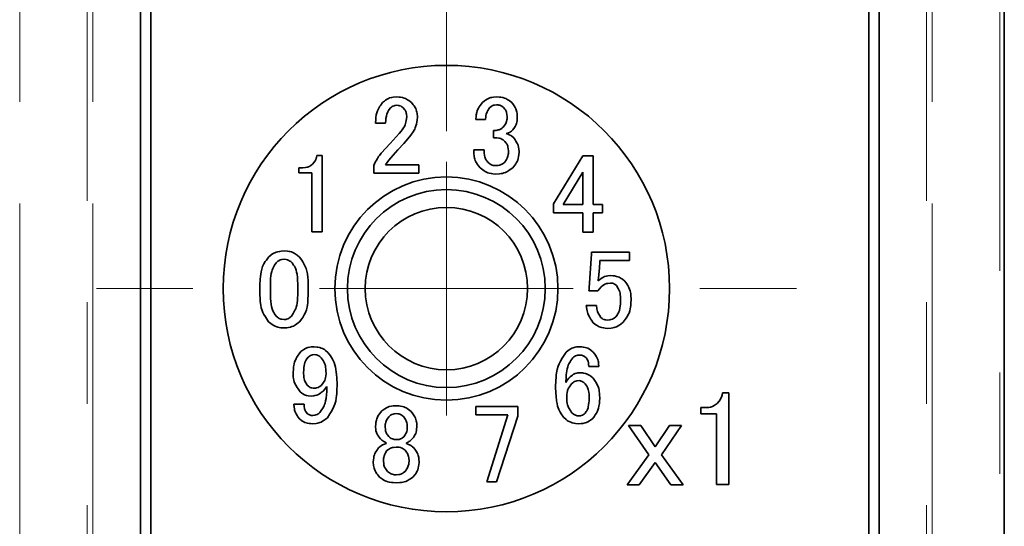
# Model space of a CAD drawing. Extents: x 4 to 350, y 43 to 217.
# Drawn here: x 135 to 155, y 131 to 141 of the extents above; entities that cross this region are included whole.
import ezdxf

# ---------------------------------------------------------------- set-up
doc = ezdxf.new("R2010")
doc.units = 0
doc.linetypes.add('PHANTOM', pattern=[20, 10, -2, 2, -2, 2, -2])

msp = doc.modelspace()

# ---------------------------------------------------------------- linework, layer by layer
at = {"color": 8, "linetype": 'PHANTOM', "lineweight": 13}
for p, q in [((135.245132, 157.314178), (135.245132, 115.982506)), ((136.576706, 117.366661), (136.576706, 157.314178)), ((136.689194, 157.314178), (136.689194, 117.366661)), ((153.126053, 117.366661), (153.126053, 157.314178)), ((153.238541, 157.314178), (153.238541, 117.366661)), ((154.570114, 115.982506), (154.570114, 157.314178))]:
    msp.add_line(p, q, dxfattribs=at)
at = {"color": 7, "lineweight": 35}
for p, q in [((137.627609, 157.314178), (137.627609, 118.253761)), ((137.827621, 157.332214), (137.827621, 118.450127)), ((151.987625, 118.450127), (151.987625, 157.333191)), ((152.187607, 118.253761), (152.187607, 157.314178)), ((154.657608, 157.314178), (154.657608, 115.982506))]:
    msp.add_line(p, q, dxfattribs=at)
at = {"color": 7, "lineweight": 13, "ltscale": 0.0475}
for p, q in [((143.657608, 140.635071), (143.657608, 142.535065)), ((143.657608, 140.635071), (143.657608, 138.735077)), ((138.657608, 135.635071), (136.757614, 135.635071)), ((148.657608, 135.635071), (150.557602, 135.635071))]:
    msp.add_line(p, q, dxfattribs=at)
at = {"color": 7, "lineweight": 35, "ltscale": 0.004996}
msp.add_line((142.460281, 138.892456), (142.260452, 138.892456), dxfattribs=at)
at = {"color": 7, "lineweight": 35, "ltscale": 0.004778}
for p, q in [((144.429306, 138.970642), (144.238174, 138.970642)), ((145.063461, 133.30954), (145.063461, 133.118439)), ((144.646469, 131.824036), (144.455368, 131.824036))]:
    msp.add_line(p, q, dxfattribs=at)
at = {"color": 7, "lineweight": 35, "ltscale": 0.001303}
msp.add_line((144.585648, 138.753448), (144.637772, 138.753448), dxfattribs=at)
at = {"color": 7, "lineweight": 35, "ltscale": 0.003692}
msp.add_line((144.585648, 138.605774), (144.585648, 138.753448), dxfattribs=at)
at = {"color": 7, "lineweight": 35, "ltscale": 0.001738}
for p, q in [((144.655167, 138.605774), (144.585648, 138.605774)), ((144.197617, 138.301697), (144.197617, 138.371216))]:
    msp.add_line(p, q, dxfattribs=at)
at = {"color": 7, "lineweight": 35, "ltscale": 0.002606}
msp.add_line((141.1035, 138.259888), (141.207748, 138.259888), dxfattribs=at)
at = {"color": 7, "lineweight": 35, "ltscale": 0.037572}
msp.add_line((141.207748, 138.259888), (141.207748, 136.756989), dxfattribs=at)
at = {"color": 7, "lineweight": 35, "ltscale": 0.00523}
msp.add_line((142.703506, 138.371216), (142.564529, 138.214844), dxfattribs=at)
at = {"color": 7, "lineweight": 35, "ltscale": 0.005141}
msp.add_line((144.197617, 138.371216), (144.403244, 138.371216), dxfattribs=at)
at = {"color": 7, "lineweight": 35, "ltscale": 0.001521}
msp.add_line((144.403244, 138.371216), (144.403244, 138.310394), dxfattribs=at)
at = {"color": 7, "lineweight": 35, "ltscale": 0.027788}
msp.add_line((145.768661, 137.304291), (146.350723, 138.251221), dxfattribs=at)
at = {"color": 7, "lineweight": 35, "ltscale": 0.004995}
for p, q in [((146.350723, 138.251221), (146.550522, 138.251221)), ((140.188309, 135.518951), (140.188309, 135.71875)), ((140.726913, 135.71875), (140.726913, 135.518951)), ((146.414566, 135.301758), (146.614365, 135.301758)), ((146.663467, 134.09845), (146.463669, 134.09845)), ((140.651779, 133.360046), (140.851578, 133.360046))]:
    msp.add_line(p, q, dxfattribs=at)
at = {"color": 7, "lineweight": 35, "ltscale": 0.02389}
msp.add_line((146.550522, 138.251221), (146.550522, 137.295624), dxfattribs=at)
at = {"color": 7, "lineweight": 35, "ltscale": 0.003676}
msp.add_line((142.225723, 137.911438), (142.225723, 138.058472), dxfattribs=at)
at = {"color": 7, "lineweight": 35, "ltscale": 0.016288}
msp.add_line((142.460281, 138.075836), (143.111801, 138.075836), dxfattribs=at)
at = {"color": 7, "lineweight": 35, "ltscale": 0.00411}
for p, q in [((143.111801, 138.075836), (143.111801, 137.911438)), ((144.238174, 133.145142), (144.238174, 133.30954))]:
    msp.add_line(p, q, dxfattribs=at)
at = {"color": 7, "lineweight": 13, "ltscale": 0.0625}
for q in [(143.657608, 138.135071), (141.157608, 135.635071), (143.657608, 133.135071), (146.157608, 135.635071)]:
    msp.add_line((143.657608, 135.635071), q, dxfattribs=at)
at = {"color": 7, "lineweight": 35, "ltscale": 0.002566}
msp.add_line((140.74733, 137.914032), (140.74733, 138.016663), dxfattribs=at)
at = {"color": 7, "lineweight": 35, "ltscale": 0.001955}
msp.add_line((140.74733, 138.016663), (140.825516, 138.016663), dxfattribs=at)
at = {"color": 7, "lineweight": 35, "ltscale": 0.006371}
msp.add_line((141.002151, 137.914032), (140.74733, 137.914032), dxfattribs=at)
at = {"color": 7, "lineweight": 35, "ltscale": 0.028926}
msp.add_line((141.002151, 136.756989), (141.002151, 137.914032), dxfattribs=at)
at = {"color": 7, "lineweight": 35, "ltscale": 0.022152}
msp.add_line((143.111801, 137.911438), (142.225723, 137.911438), dxfattribs=at)
at = {"color": 7, "lineweight": 35, "ltscale": 0.018549}
msp.add_line((146.344925, 137.929779), (145.959793, 137.295624), dxfattribs=at)
at = {"color": 7, "lineweight": 35, "ltscale": 0.015854}
for p, q in [((146.344925, 137.295624), (146.344925, 137.929779)), ((144.87233, 133.145142), (144.238174, 133.145142))]:
    msp.add_line(p, q, dxfattribs=at)
at = {"color": 7, "lineweight": 35, "ltscale": 0.004327}
msp.add_line((145.768661, 137.131195), (145.768661, 137.304291), dxfattribs=at)
at = {"color": 7, "lineweight": 35, "ltscale": 0.009628}
msp.add_line((145.959793, 137.295624), (146.344925, 137.295624), dxfattribs=at)
at = {"color": 7, "lineweight": 35, "ltscale": 0.004561}
for p, q in [((146.550522, 137.295624), (146.732956, 137.295624)), ((146.732956, 137.131195), (146.550522, 137.131195))]:
    msp.add_line(p, q, dxfattribs=at)
at = {"color": 7, "lineweight": 35, "ltscale": 0.004111}
for p, q in [((146.732956, 137.295624), (146.732956, 137.131195)), ((147.265915, 136.352936), (147.265915, 136.188507))]:
    msp.add_line(p, q, dxfattribs=at)
at = {"color": 7, "lineweight": 35, "ltscale": 0.014407}
msp.add_line((146.344925, 137.131195), (145.768661, 137.131195), dxfattribs=at)
at = {"color": 7, "lineweight": 35, "ltscale": 0.009572}
for p, q in [((146.344925, 136.748322), (146.344925, 137.131195)), ((146.550522, 137.131195), (146.550522, 136.748322))]:
    msp.add_line(p, q, dxfattribs=at)
at = {"color": 7, "lineweight": 35, "ltscale": 0.00514}
for p, q in [((141.207748, 136.756989), (141.002151, 136.756989)), ((146.550522, 136.748322), (146.344925, 136.748322))]:
    msp.add_line(p, q, dxfattribs=at)
at = {"color": 7, "lineweight": 35, "ltscale": 0.016758}
msp.add_line((146.475388, 135.649261), (146.518814, 136.318176), dxfattribs=at)
at = {"color": 7, "lineweight": 35, "ltscale": 0.018678}
msp.add_line((146.518814, 136.352936), (147.265915, 136.352936), dxfattribs=at)
at = {"color": 7, "lineweight": 35, "ltscale": 0.000869}
msp.add_line((146.518814, 136.318176), (146.518814, 136.352936), dxfattribs=at)
at = {"color": 7, "lineweight": 35, "ltscale": 0.000668}
msp.add_line((146.683884, 136.188507), (146.683884, 136.161804), dxfattribs=at)
at = {"color": 7, "lineweight": 35, "ltscale": 0.014551}
msp.add_line((147.265915, 136.188507), (146.683884, 136.188507), dxfattribs=at)
at = {"color": 7, "lineweight": 35, "ltscale": 0.004343}
for p, q in [((139.979813, 135.701385), (139.979813, 135.527649)), ((140.93541, 135.527649), (140.93541, 135.701385)), ((146.640427, 135.58844), (146.46669, 135.58844))]:
    msp.add_line(p, q, dxfattribs=at)
at = {"color": 7, "lineweight": 35, "ltscale": 0.003127}
msp.add_line((149.102036, 133.580231), (149.227127, 133.580231), dxfattribs=at)
at = {"color": 7, "lineweight": 35, "ltscale": 0.045087}
msp.add_line((149.227127, 133.580231), (149.227127, 131.776764), dxfattribs=at)
at = {"color": 7, "lineweight": 35, "ltscale": 0.020632}
msp.add_line((144.238174, 133.30954), (145.063461, 133.30954), dxfattribs=at)
at = {"color": 7, "lineweight": 35, "ltscale": 0.003079}
msp.add_line((148.674606, 133.165192), (148.674606, 133.288361), dxfattribs=at)
at = {"color": 7, "lineweight": 35, "ltscale": 0.002345}
msp.add_line((148.674606, 133.288361), (148.768417, 133.288361), dxfattribs=at)
at = {"color": 7, "lineweight": 35, "ltscale": 0.034634}
msp.add_line((144.455368, 131.824036), (144.87233, 133.145142), dxfattribs=at)
at = {"color": 7, "lineweight": 35, "ltscale": 0.033998}
msp.add_line((145.063461, 133.118439), (144.646469, 131.824036), dxfattribs=at)
at = {"color": 7, "lineweight": 35, "ltscale": 0.007645}
msp.add_line((148.980392, 133.165192), (148.674606, 133.165192), dxfattribs=at)
at = {"color": 7, "lineweight": 35, "ltscale": 0.034711}
msp.add_line((148.980392, 131.776764), (148.980392, 133.165192), dxfattribs=at)
at = {"color": 7, "lineweight": 35, "ltscale": 0.005994}
for p, q in [((147.25145, 132.933899), (147.491196, 132.933899)), ((148.054153, 132.933899), (148.2939, 132.933899)), ((147.459946, 131.766327), (147.220169, 131.766327)), ((148.32518, 131.766327), (148.085403, 131.766327))]:
    msp.add_line(p, q, dxfattribs=at)
at = {"color": 7, "lineweight": 35, "ltscale": 0.017422}
for p, q in [((147.647568, 132.360535), (147.25145, 132.933899)), ((148.2939, 132.933899), (147.897781, 132.360535))]:
    msp.add_line(p, q, dxfattribs=at)
at = {"color": 7, "lineweight": 35, "ltscale": 0.012578}
msp.add_line((147.491196, 132.933899), (147.77269, 132.516907), dxfattribs=at)
at = {"color": 7, "lineweight": 35, "ltscale": 0.012577}
msp.add_line((147.77269, 132.516907), (148.054153, 132.933899), dxfattribs=at)
at = {"color": 7, "lineweight": 35, "ltscale": 0.000435}
for p, q in [((142.468948, 132.579803), (142.468948, 132.597198)), ((142.868576, 132.597198), (142.868576, 132.579803))]:
    msp.add_line(p, q, dxfattribs=at)
at = {"color": 7, "lineweight": 35, "ltscale": 0.018299}
for p, q in [((147.220169, 131.766327), (147.647568, 132.360535)), ((147.897781, 132.360535), (148.32518, 131.766327))]:
    msp.add_line(p, q, dxfattribs=at)
at = {"color": 7, "lineweight": 35, "ltscale": 0.013452}
for p, q in [((147.77269, 132.204193), (147.459946, 131.766327)), ((148.085403, 131.766327), (147.77269, 132.204193))]:
    msp.add_line(p, q, dxfattribs=at)
at = {"color": 7, "lineweight": 35, "ltscale": 0.006168}
msp.add_line((149.227127, 131.776764), (148.980392, 131.776764), dxfattribs=at)
at = {"color": 7, "lineweight": 35}
for points in [[(142.39946, 139.300751), (142.439011, 139.332458), (142.459122, 139.347473), (142.490097, 139.36792), (142.514175, 139.381042), (142.53923, 139.391724), (142.580826, 139.403107), (142.609665, 139.407837), (142.668777, 139.413666)], [(142.668777, 139.413666), (142.72496, 139.409302), (142.752701, 139.406158), (142.793381, 139.3992), (142.822891, 139.39151), (142.851334, 139.381104), (142.872818, 139.370758), (142.8936, 139.358765), (142.920547, 139.340759), (142.972824, 139.300751)], [(144.368484, 139.300751), (144.40947, 139.332794), (144.430313, 139.347961), (144.462357, 139.368591), (144.487259, 139.381775), (144.513107, 139.392426), (144.534225, 139.398834), (144.555984, 139.403687), (144.585678, 139.408264), (144.646469, 139.413666)], [(144.646469, 139.413666), (144.702682, 139.409302), (144.730392, 139.406158), (144.771072, 139.3992), (144.800583, 139.39151), (144.829025, 139.381104), (144.85051, 139.370758), (144.871323, 139.358765), (144.898239, 139.340759), (144.950516, 139.300751)], [(142.260452, 138.892456), (142.264481, 138.967316), (142.267746, 139.004272), (142.275681, 139.058624), (142.284897, 139.098175), (142.297714, 139.136414), (142.310623, 139.165283), (142.325729, 139.193359), (142.348557, 139.229797), (142.365005, 139.253632), (142.39946, 139.300751)], [(142.555832, 139.196503), (142.530777, 139.164368), (142.519058, 139.147797), (142.503494, 139.121887), (142.49382, 139.101257), (142.485886, 139.079803), (142.474289, 139.035339), (142.466904, 138.987976), (142.463882, 138.956207), (142.460281, 138.892456)], [(142.677444, 139.248627), (142.643509, 139.243774), (142.627121, 139.240082), (142.603928, 139.231537), (142.587082, 139.221619), (142.576431, 139.213776), (142.555832, 139.196503)], [(142.807755, 139.196503), (142.778702, 139.218353), (142.763626, 139.227875), (142.739853, 139.238892), (142.719772, 139.24408), (142.705887, 139.246155), (142.677444, 139.248627)], [(142.877274, 139.022766), (142.871811, 139.071045), (142.867233, 139.094391), (142.862411, 139.111298), (142.856003, 139.127533), (142.842514, 139.151611), (142.83168, 139.166901), (142.807755, 139.196503)], [(142.972824, 139.300751), (143.004868, 139.259735), (143.020035, 139.238922), (143.040665, 139.206879), (143.053848, 139.181976), (143.064499, 139.156128), (143.070908, 139.134979), (143.07576, 139.113251), (143.080338, 139.083557), (143.085739, 139.022766)], [(144.238174, 138.970642), (144.244095, 139.032013), (144.248062, 139.062256), (144.256546, 139.106598), (144.265549, 139.138702), (144.277542, 139.169556), (144.289352, 139.192841), (144.302963, 139.215363), (144.323349, 139.244446), (144.368484, 139.300751)], [(144.507492, 139.196503), (144.475235, 139.144684), (144.461105, 139.118164), (144.452042, 139.097748), (144.444656, 139.076813), (144.436722, 139.042328), (144.433395, 139.018707), (144.429306, 138.970642)], [(144.646469, 139.257324), (144.60759, 139.251556), (144.588821, 139.247192), (144.562271, 139.237244), (144.543076, 139.225708), (144.53093, 139.216583), (144.507492, 139.196503)], [(144.785477, 139.2052), (144.754196, 139.227448), (144.738052, 139.237122), (144.712662, 139.248199), (144.691299, 139.253265), (144.676559, 139.255219), (144.646469, 139.257324)], [(144.854965, 139.022766), (144.850082, 139.073242), (144.845688, 139.097687), (144.840927, 139.115417), (144.834518, 139.132477), (144.820847, 139.157806), (144.80986, 139.17392), (144.785477, 139.2052)], [(144.950516, 139.300751), (144.98082, 139.259308), (144.995102, 139.238281), (145.014481, 139.206024), (145.026779, 139.181091), (145.036667, 139.155273), (145.046799, 139.112518), (145.050674, 139.083008), (145.054764, 139.022766)], [(142.729568, 138.692627), (142.769333, 138.741028), (142.788193, 138.765656), (142.814102, 138.803619), (142.830917, 138.83316), (142.844833, 138.863922), (142.8535, 138.889038), (142.860367, 138.914886), (142.867416, 138.950256), (142.877274, 139.022766)], [(143.085739, 139.022766), (143.07933, 138.956482), (143.075119, 138.923706), (143.066422, 138.875488), (143.057297, 138.840332), (143.045303, 138.806244), (143.033585, 138.780273), (143.020096, 138.754974), (142.999954, 138.722076), (142.955429, 138.657898)], [(144.785477, 138.822937), (144.815842, 138.868256), (144.828995, 138.891541), (144.837296, 138.909515), (144.843887, 138.92807), (144.850479, 138.95871), (144.852829, 138.979767), (144.854965, 139.022766)], [(145.054764, 139.022766), (145.052536, 138.975037), (145.050613, 138.951447), (145.045792, 138.916809), (145.040085, 138.891571), (145.032089, 138.867157), (145.01445, 138.83078), (145.000046, 138.807495), (144.967911, 138.762146)], [(144.637772, 138.753448), (144.679245, 138.761078), (144.699234, 138.766357), (144.727432, 138.777863), (144.747818, 138.790802), (144.760696, 138.800873), (144.785477, 138.822937)], [(142.373398, 138.301697), (142.552444, 138.496307), (142.729568, 138.692627)], [(142.955429, 138.657898), (142.863358, 138.549133), (142.816544, 138.495453), (142.703506, 138.371216)], [(144.811539, 138.536255), (144.777145, 138.564453), (144.759262, 138.576843), (144.730728, 138.5914), (144.706528, 138.598541), (144.689682, 138.601654), (144.655167, 138.605774)], [(144.967911, 138.762146), (144.939285, 138.737305), (144.924393, 138.726074), (144.90062, 138.712006), (144.880417, 138.703918), (144.866409, 138.699677), (144.837601, 138.692627)], [(144.837601, 138.692627), (144.878067, 138.677155), (144.89772, 138.668457), (144.925827, 138.653137), (144.946457, 138.638702), (144.985275, 138.605774)], [(144.985275, 138.605774), (145.015579, 138.564331), (145.029861, 138.543304), (145.04924, 138.511047), (145.061539, 138.486084), (145.071396, 138.460297), (145.081528, 138.417542), (145.085403, 138.388031), (145.089523, 138.327759)], [(144.881027, 138.345154), (144.876633, 138.397797), (144.872421, 138.42334), (144.867722, 138.441895), (144.861313, 138.459778), (144.847519, 138.486359), (144.836349, 138.503326), (144.811539, 138.536255)], [(141.016647, 138.086151), (141.048843, 138.12439), (141.063309, 138.144287), (141.08107, 138.175964), (141.090836, 138.20285), (141.095749, 138.221558), (141.1035, 138.259888)], [(142.225723, 138.058472), (142.254623, 138.123688), (142.270279, 138.155548), (142.296646, 138.201569), (142.320541, 138.235992), (142.337662, 138.258209), (142.373398, 138.301697)], [(144.325058, 138.015045), (144.289597, 138.05661), (144.272842, 138.07782), (144.249924, 138.110535), (144.235214, 138.136078), (144.22316, 138.16275), (144.215836, 138.184631), (144.21019, 138.207214), (144.204697, 138.238159), (144.197617, 138.301697)], [(144.403244, 138.310394), (144.409714, 138.257202), (144.414993, 138.231506), (144.420456, 138.212921), (144.427658, 138.195038), (144.442764, 138.168549), (144.454819, 138.151764), (144.48143, 138.119293)], [(144.811539, 138.12796), (144.842484, 138.177673), (144.85585, 138.203186), (144.864212, 138.222778), (144.870804, 138.24292), (144.877243, 138.276093), (144.87941, 138.298859), (144.881027, 138.345154)], [(145.089523, 138.327759), (145.084213, 138.269714), (145.080582, 138.241089), (145.072769, 138.199127), (145.064377, 138.168701), (145.053207, 138.139465), (145.04216, 138.117401), (145.029373, 138.096069), (145.010269, 138.068481), (144.967911, 138.015045)], [(140.825516, 138.016663), (140.878189, 138.020996), (140.903732, 138.025177), (140.922287, 138.029877), (140.94017, 138.036285), (140.966751, 138.050079), (140.983719, 138.061279), (141.016647, 138.086151)], [(142.564529, 138.214844), (142.523209, 138.164734), (142.503494, 138.138977), (142.460281, 138.075836)], [(144.48143, 138.119293), (144.514175, 138.093903), (144.531174, 138.082825), (144.558121, 138.069977), (144.580948, 138.063904), (144.596725, 138.061432), (144.629105, 138.058472)], [(144.629105, 138.058472), (144.679581, 138.063354), (144.704025, 138.067749), (144.721756, 138.07251), (144.738815, 138.078918), (144.764145, 138.09259), (144.780289, 138.103577), (144.811539, 138.12796)], [(144.629105, 137.893402), (144.572495, 137.899139), (144.544601, 137.902954), (144.503769, 137.910919), (144.474167, 137.919403), (144.445755, 137.930573), (144.424301, 137.941559), (144.40358, 137.954224), (144.376846, 137.973175), (144.325058, 138.015045)], [(144.967911, 138.015045), (144.91713, 137.979187), (144.891403, 137.962311), (144.851974, 137.939453), (144.821518, 137.924988), (144.790085, 137.913483), (144.764389, 137.906738), (144.738052, 137.901855), (144.702225, 137.897583), (144.629105, 137.893402)], [(140.457626, 136.378998), (140.401047, 136.373169), (140.373184, 136.369324), (140.332352, 136.361298), (140.30275, 136.352814), (140.274338, 136.341614), (140.252884, 136.330658), (140.232162, 136.317993), (140.205399, 136.299133), (140.15358, 136.257355)], [(140.761673, 136.257355), (140.716751, 136.292053), (140.693924, 136.308441), (140.658829, 136.33075), (140.631607, 136.345001), (140.603348, 136.356476), (140.580215, 136.363373), (140.556473, 136.36853), (140.524002, 136.373383), (140.457626, 136.378998)], [(140.15358, 136.257355), (140.107956, 136.198486), (140.086655, 136.168182), (140.058304, 136.120728), (140.035538, 136.070068), (140.018082, 136.016998), (140.005081, 135.962524), (139.997452, 135.919342), (139.991684, 135.875977), (139.986252, 135.817902), (139.979813, 135.701385)], [(140.188309, 135.71875), (140.189102, 135.794922), (140.190689, 135.832642), (140.195938, 135.888397), (140.202957, 135.929321), (140.213425, 135.969269), (140.224258, 135.999573), (140.237167, 136.029266), (140.256882, 136.068115), (140.271194, 136.093689), (140.301254, 136.14444)], [(140.301254, 136.14444), (140.335617, 136.172607), (140.353531, 136.184998), (140.382034, 136.199554), (140.406265, 136.206726), (140.42308, 136.209808), (140.457626, 136.213928)], [(140.457626, 136.213928), (140.501389, 136.207062), (140.522507, 136.202026), (140.552353, 136.190613), (140.573959, 136.17749), (140.587631, 136.167145), (140.613998, 136.14444)], [(140.613998, 136.14444), (140.646255, 136.09848), (140.661118, 136.07489), (140.680344, 136.038055), (140.694931, 135.998871), (140.705368, 135.958008), (140.712692, 135.916321), (140.7202, 135.850494), (140.723251, 135.80658), (140.726913, 135.71875)], [(140.93541, 135.701385), (140.93187, 135.80246), (140.928391, 135.852448), (140.919174, 135.926025), (140.907944, 135.979767), (140.891861, 136.03183), (140.875534, 136.071259), (140.856277, 136.10968), (140.827072, 136.159698), (140.805954, 136.192474), (140.761673, 136.257355)], [(146.683884, 136.161804), (146.676132, 136.041656), (146.657822, 135.840363)], [(146.649124, 135.788239), (146.685043, 135.816589), (146.703323, 135.830048), (146.7314, 135.84848), (146.75322, 135.860382), (146.775864, 135.870239), (146.813339, 135.881104), (146.839279, 135.885925), (146.89238, 135.892487)], [(146.89238, 135.892487), (146.945633, 135.887329), (146.971878, 135.88385), (147.010361, 135.876526), (147.038254, 135.868683), (147.065048, 135.858276), (147.085281, 135.848083), (147.104843, 135.836273), (147.130112, 135.818634), (147.179062, 135.779572)], [(146.657822, 135.840363), (146.651443, 135.814636), (146.649124, 135.788239)], [(146.89238, 135.744812), (146.841476, 135.73764), (146.816879, 135.732147), (146.799118, 135.726563), (146.782059, 135.719391), (146.756821, 135.704468), (146.740829, 135.692657), (146.709946, 135.666626)], [(147.013992, 135.692688), (146.987106, 135.71405), (146.973129, 135.723419), (146.950943, 135.734375), (146.932144, 135.739685), (146.919113, 135.741943), (146.89238, 135.744812)], [(147.179062, 135.779572), (147.215317, 135.72583), (147.232407, 135.698639), (147.255478, 135.657013), (147.270035, 135.624939), (147.28154, 135.591919), (147.288223, 135.564941), (147.293015, 135.537354), (147.297073, 135.499847), (147.300674, 135.423401)], [(139.979813, 135.527649), (139.983627, 135.427979), (139.987198, 135.378723), (139.996506, 135.306183), (140.007828, 135.253296), (140.02388, 135.202026), (140.040176, 135.163239), (140.059372, 135.125458), (140.088486, 135.076294), (140.109482, 135.044067), (140.15358, 134.980347)], [(140.301254, 135.093262), (140.268997, 135.139221), (140.254135, 135.162811), (140.234879, 135.199646), (140.220322, 135.238831), (140.209885, 135.279694), (140.20253, 135.321381), (140.195053, 135.387207), (140.191971, 135.431122), (140.188309, 135.518951)], [(140.726913, 135.518951), (140.725327, 135.442261), (140.723282, 135.404297), (140.717239, 135.348297), (140.709518, 135.307281), (140.698257, 135.267365), (140.686722, 135.237122), (140.673019, 135.20755), (140.652145, 135.168915), (140.637039, 135.143555), (140.605301, 135.093262)], [(140.761673, 134.980347), (140.806931, 135.038177), (140.828079, 135.067963), (140.856308, 135.114624), (140.879074, 135.164429), (140.896622, 135.216644), (140.909775, 135.270264), (140.917496, 135.312775), (140.923325, 135.35553), (140.928848, 135.41272), (140.93541, 135.527649)], [(146.46669, 135.58844), (146.472794, 135.618622), (146.475388, 135.649261)], [(146.709946, 135.666626), (146.67363, 135.628906), (146.640427, 135.58844)], [(147.092178, 135.397339), (147.091629, 135.450134), (147.0905, 135.476318), (147.086868, 135.514984), (147.081985, 135.543365), (147.074753, 135.571075), (147.058334, 135.612732), (147.044693, 135.639709), (147.013992, 135.692688)], [(146.996628, 135.075897), (147.022385, 135.110107), (147.034378, 135.127716), (147.050186, 135.155273), (147.05983, 135.177155), (147.067642, 135.199921), (147.078812, 135.246918), (147.085861, 135.296875), (147.08873, 135.330292), (147.092178, 135.397339)], [(147.300674, 135.423401), (147.295914, 135.340393), (147.29213, 135.299438), (147.283127, 135.239227), (147.27272, 135.195435), (147.258286, 135.153168), (147.24382, 135.121216), (147.226883, 135.09021), (147.201279, 135.049957), (147.182877, 135.023651), (147.144302, 134.971649)], [(146.553574, 134.962952), (146.517807, 135.014038), (146.500778, 135.039917), (146.477249, 135.079498), (146.461746, 135.110016), (146.448654, 135.141479), (146.433304, 135.193359), (146.425858, 135.229034), (146.414566, 135.301758)], [(146.614365, 135.301758), (146.623276, 135.238251), (146.629715, 135.207275), (146.636093, 135.184631), (146.64415, 135.162659), (146.660416, 135.129761), (146.673233, 135.108582), (146.701248, 135.0672)], [(140.15358, 134.980347), (140.198471, 134.945557), (140.221268, 134.929138), (140.256332, 134.90683), (140.283585, 134.892578), (140.311844, 134.881073), (140.334976, 134.874207), (140.358719, 134.869049), (140.39119, 134.864258), (140.457626, 134.858704)], [(140.457626, 135.023773), (140.413803, 135.030548), (140.392685, 135.035553), (140.362808, 135.046967), (140.341202, 135.06012), (140.32756, 135.070496), (140.301254, 135.093262)], [(140.605301, 135.093262), (140.573013, 135.065765), (140.556168, 135.053589), (140.529221, 135.039154), (140.506332, 135.03183), (140.490372, 135.028473), (140.457626, 135.023773)], [(140.457626, 134.858704), (140.514206, 134.864441), (140.542099, 134.868256), (140.582962, 134.876251), (140.612534, 134.884705), (140.640976, 134.895874), (140.662399, 134.90686), (140.683121, 134.919525), (140.709885, 134.938477), (140.761673, 134.980347)], [(146.840256, 134.850037), (146.786972, 134.855194), (146.760727, 134.858673), (146.722244, 134.866028), (146.694351, 134.87384), (146.667557, 134.884247), (146.647354, 134.89444), (146.627792, 134.90625), (146.602524, 134.92392), (146.553574, 134.962952)], [(146.701248, 135.0672), (146.73024, 135.045197), (146.745285, 135.035614), (146.769058, 135.024567), (146.789169, 135.01944), (146.803085, 135.017395), (146.831558, 135.015076)], [(146.831558, 135.015076), (146.877121, 135.018982), (146.899185, 135.022675), (146.930679, 135.03241), (146.953629, 135.044464), (146.968246, 135.05423), (146.996628, 135.075897)], [(147.144302, 134.971649), (147.099411, 134.93689), (147.076584, 134.920471), (147.041519, 134.898132), (147.014297, 134.883881), (146.986038, 134.872375), (146.962906, 134.865509), (146.939133, 134.860352), (146.906662, 134.85556), (146.840256, 134.850037)], [(140.634415, 133.976837), (140.640671, 134.053986), (140.645096, 134.09201), (140.654831, 134.147827), (140.665543, 134.188324), (140.679916, 134.227325), (140.694199, 134.256775), (140.71077, 134.285309), (140.735611, 134.322205), (140.753464, 134.346283), (140.790787, 134.393829)], [(140.790787, 134.393829), (140.829727, 134.421783), (140.849472, 134.434937), (140.879776, 134.45282), (140.903183, 134.464142), (140.927353, 134.473175), (140.967392, 134.482391), (140.99501, 134.48584), (141.051376, 134.48938)], [(141.051376, 134.48938), (141.101669, 134.483337), (141.12645, 134.479492), (141.162704, 134.47171), (141.188919, 134.463715), (141.214096, 134.453339), (141.251389, 134.431671), (141.275009, 134.414429), (141.320694, 134.376465)], [(141.320694, 134.376465), (141.370865, 134.308746), (141.394089, 134.273926), (141.41011, 134.24707), (141.424545, 134.219452), (141.442642, 134.17688), (141.457199, 134.132721), (141.46907, 134.085846), (141.478348, 134.0383), (141.485733, 133.989136), (141.491348, 133.93988), (141.496689, 133.874084), (141.503128, 133.742279)], [(145.812119, 133.698853), (145.815842, 133.823303), (145.819748, 133.884827), (145.824295, 133.930481), (145.830551, 133.975525), (145.843948, 134.041779), (145.863235, 134.10611), (145.882919, 134.154785), (145.906174, 134.202271), (145.941483, 134.26416), (145.967026, 134.304749), (146.020615, 134.385132)], [(146.020615, 134.385132), (146.059128, 134.414825), (146.07869, 134.428864), (146.10878, 134.447968), (146.132126, 134.460144), (146.156357, 134.470001), (146.196518, 134.480347), (146.224319, 134.484528), (146.281235, 134.48938)], [(146.281235, 134.48938), (146.331192, 134.484863), (146.35582, 134.48175), (146.391922, 134.475067), (146.418106, 134.467896), (146.443283, 134.458282), (146.480698, 134.437866), (146.50444, 134.421478), (146.550522, 134.385132)], [(146.550522, 134.385132), (146.582932, 134.342682), (146.598221, 134.321136), (146.619003, 134.288025), (146.632248, 134.262329), (146.642929, 134.235687), (146.649307, 134.213898), (146.654068, 134.191528), (146.658463, 134.16095), (146.663467, 134.09845)], [(140.929764, 134.280884), (140.905716, 134.248413), (140.894577, 134.23172), (140.88002, 134.205566), (140.86879, 134.177673), (140.86055, 134.148529), (140.85463, 134.118683), (140.848495, 134.071503), (140.845963, 134.039978), (140.842911, 133.976837)], [(141.051376, 134.333008), (141.017471, 134.328156), (141.001083, 134.324463), (140.977859, 134.315948), (140.961014, 134.30603), (140.950363, 134.298157), (140.929764, 134.280884)], [(141.190384, 134.272217), (141.159775, 134.297058), (141.143875, 134.307953), (141.118515, 134.32074), (141.097, 134.326935), (141.082047, 134.32959), (141.051376, 134.333008)], [(141.285934, 133.959473), (141.284195, 134.016205), (141.282394, 134.044281), (141.27742, 134.085602), (141.271255, 134.115814), (141.262436, 134.145111), (141.253403, 134.167297), (141.242783, 134.188934), (141.226608, 134.217133), (141.190384, 134.272217)], [(146.150925, 134.272217), (146.112625, 134.220154), (146.094894, 134.19339), (146.071671, 134.15155), (146.059769, 134.123871), (146.04985, 134.095276), (146.038925, 134.054321), (146.030716, 134.012634), (146.020828, 133.937195), (146.016769, 133.886749), (146.011917, 133.785706)], [(146.281235, 134.324341), (146.245041, 134.32016), (146.227524, 134.316711), (146.202682, 134.308289), (146.184586, 134.298157), (146.173141, 134.29007), (146.150925, 134.272217)], [(146.411545, 134.272217), (146.382462, 134.294037), (146.367416, 134.303589), (146.343613, 134.314606), (146.323532, 134.319794), (146.309647, 134.321869), (146.281235, 134.324341)], [(146.463669, 134.09845), (146.461929, 134.145508), (146.459274, 134.168457), (146.451126, 134.201508), (146.440353, 134.225861), (146.431473, 134.241547), (146.411545, 134.272217)], [(140.773392, 133.603271), (140.732895, 133.659027), (140.713791, 133.687286), (140.687881, 133.730652), (140.671463, 133.764191), (140.65831, 133.798889), (140.650558, 133.82724), (140.644852, 133.856293), (140.639725, 133.895905), (140.637466, 133.922729), (140.634415, 133.976837)], [(140.842911, 133.976837), (140.844925, 133.911316), (140.848343, 133.879303), (140.852737, 133.855865), (140.859177, 133.833038), (140.873642, 133.798889), (140.885574, 133.776825), (140.912399, 133.733582)], [(141.190384, 133.724915), (141.217484, 133.759491), (141.23027, 133.777039), (141.247726, 133.804077), (141.258865, 133.825073), (141.267899, 133.846863), (141.27742, 133.883057), (141.281326, 133.908142), (141.285934, 133.959473)], [(146.098801, 133.898651), (146.141251, 133.931244), (146.163284, 133.945496), (146.180405, 133.95459), (146.198166, 133.961975), (146.227646, 133.969788), (146.248093, 133.972992), (146.289902, 133.976837)], [(146.289902, 133.976837), (146.338394, 133.971893), (146.362289, 133.968597), (146.397293, 133.961731), (146.422653, 133.954468), (146.447006, 133.944885), (146.48317, 133.924622), (146.506119, 133.908417), (146.550522, 133.872589)], [(146.011917, 133.785706), (146.041122, 133.830383), (146.070419, 133.867767), (146.098801, 133.898651)], [(146.124863, 133.759644), (146.096909, 133.720703), (146.083725, 133.700958), (146.065872, 133.670654), (146.05455, 133.647247), (146.045517, 133.623077), (146.036301, 133.583008), (146.032822, 133.55542), (146.029282, 133.499023)], [(146.272537, 133.820465), (146.231369, 133.81543), (146.211502, 133.81134), (146.183304, 133.801483), (146.162857, 133.789734), (146.149887, 133.780365), (146.124863, 133.759644)], [(146.39415, 133.759644), (146.367752, 133.783112), (146.353928, 133.793549), (146.331772, 133.806122), (146.312881, 133.812683), (146.299667, 133.815826), (146.272537, 133.820465)], [(146.472336, 133.481659), (146.47139, 133.531647), (146.470139, 133.556427), (146.466293, 133.592957), (146.461349, 133.61972), (146.454117, 133.645782), (146.437851, 133.684875), (146.424393, 133.710144), (146.39415, 133.759644)], [(146.550522, 133.872589), (146.589584, 133.813416), (146.607986, 133.783478), (146.632797, 133.737732), (146.648422, 133.702484), (146.660782, 133.666229), (146.667923, 133.636658), (146.672989, 133.606415), (146.677231, 133.565338), (146.678909, 133.537598), (146.680832, 133.481659)], [(140.990585, 133.516418), (140.930191, 133.523163), (140.901016, 133.528839), (140.879868, 133.534882), (140.859573, 133.542877), (140.829453, 133.559784), (140.810349, 133.573334), (140.773392, 133.603271)], [(140.912399, 133.733582), (140.938797, 133.710114), (140.952621, 133.699707), (140.974777, 133.687134), (140.993668, 133.680542), (141.006882, 133.677429), (141.034012, 133.672791)], [(141.225143, 133.611969), (141.190567, 133.584869), (141.172989, 133.572083), (141.145981, 133.554657), (141.124985, 133.543488), (141.103165, 133.534454), (141.066971, 133.524933), (141.041916, 133.521057), (140.990585, 133.516418)], [(141.034012, 133.672791), (141.076797, 133.675232), (141.09758, 133.678101), (141.127365, 133.68631), (141.149185, 133.696899), (141.163162, 133.705566), (141.190384, 133.724915)], [(141.164322, 133.194977), (141.203568, 133.250214), (141.221664, 133.278564), (141.245163, 133.322815), (141.256638, 133.350891), (141.266098, 133.379822), (141.277145, 133.424194), (141.285263, 133.46936), (141.294724, 133.548676), (141.298599, 133.601593), (141.303329, 133.70752)], [(141.303329, 133.70752), (141.276138, 133.670197), (141.261765, 133.652191), (141.225143, 133.611969)], [(141.503128, 133.742279), (141.500351, 133.624542), (141.497055, 133.566284), (141.493088, 133.523041), (141.487473, 133.480347), (141.475296, 133.417511), (141.457596, 133.356415), (141.439468, 133.310181), (141.418015, 133.265015), (141.38533, 133.206085), (141.361679, 133.167389), (141.311996, 133.090729)], [(145.968491, 133.099426), (145.923538, 133.164307), (145.902847, 133.197571), (145.888748, 133.223175), (145.876144, 133.249481), (145.862503, 133.284485), (145.851456, 133.320587), (145.840042, 133.370392), (145.831619, 133.420959), (145.821365, 133.51358), (145.817184, 133.575317), (145.812119, 133.698853)], [(148.997787, 133.371735), (149.036423, 133.417633), (149.053757, 133.441498), (149.065262, 133.460114), (149.075089, 133.479523), (149.086807, 133.51181), (149.092697, 133.534241), (149.102036, 133.580231)], [(146.029282, 133.499023), (146.032089, 133.441803), (146.034439, 133.413544), (146.040298, 133.371979), (146.047165, 133.341705), (146.056778, 133.312408), (146.066483, 133.290283), (146.077866, 133.268768), (146.095108, 133.240784), (146.13353, 133.18631)], [(146.39415, 133.177612), (146.416794, 133.210602), (146.42717, 133.227509), (146.440598, 133.253876), (146.450638, 133.281921), (146.455673, 133.3013), (146.462723, 133.340881), (146.467758, 133.387817), (146.469833, 133.419098), (146.472336, 133.481659)], [(146.680832, 133.481659), (146.676834, 133.406799), (146.673538, 133.369812), (146.665634, 133.315491), (146.656418, 133.275909), (146.64357, 133.237701), (146.630692, 133.208801), (146.615585, 133.180756), (146.592758, 133.144318), (146.576279, 133.120483), (146.541855, 133.073364)], [(148.768417, 133.288361), (148.810745, 133.291321), (148.83165, 133.293549), (148.862289, 133.298584), (148.884567, 133.304199), (148.906021, 133.31189), (148.937912, 133.328461), (148.958267, 133.341888), (148.997787, 133.371735)], [(140.764725, 133.064667), (140.73201, 133.108582), (140.716568, 133.130859), (140.695633, 133.16507), (140.682327, 133.191559), (140.671646, 133.218994), (140.665298, 133.241425), (140.660629, 133.264465), (140.656387, 133.295837), (140.651779, 133.360046)], [(140.851578, 133.360046), (140.854538, 133.306885), (140.858231, 133.281189), (140.862717, 133.262604), (140.869095, 133.244751), (140.883286, 133.218231), (140.894974, 133.201447), (140.921066, 133.168915)], [(141.025314, 133.134186), (141.064255, 133.139862), (141.083023, 133.144196), (141.109573, 133.154144), (141.128769, 133.16571), (141.140915, 133.174866), (141.164322, 133.194977)], [(142.260452, 132.909943), (142.265854, 132.967957), (142.269547, 132.996582), (142.27739, 133.038513), (142.285782, 133.068909), (142.296982, 133.098145), (142.307999, 133.120239), (142.320755, 133.141571), (142.339828, 133.169189), (142.382095, 133.222656)], [(142.382095, 133.222656), (142.425003, 133.253204), (142.446762, 133.267578), (142.480087, 133.287079), (142.505875, 133.299438), (142.532455, 133.309296), (142.576492, 133.319366), (142.606827, 133.32312), (142.668777, 133.326904)], [(142.668777, 133.170532), (142.627609, 133.165497), (142.607712, 133.161407), (142.579544, 133.15155), (142.559097, 133.139801), (142.546127, 133.130432), (142.521072, 133.109741)], [(142.668777, 133.326904), (142.723495, 133.322144), (142.750473, 133.318848), (142.790054, 133.311676), (142.818771, 133.303925), (142.84639, 133.293518), (142.867233, 133.283264), (142.887405, 133.271362), (142.913528, 133.25351), (142.964127, 133.213989)], [(142.816452, 133.109741), (142.783676, 133.135101), (142.766678, 133.146179), (142.739731, 133.159027), (142.716934, 133.1651), (142.701126, 133.167572), (142.668777, 133.170532)], [(142.964127, 133.213989), (142.997086, 133.16861), (143.012619, 133.145599), (143.033707, 133.110291), (143.047073, 133.083008), (143.057755, 133.054779), (143.064041, 133.031677), (143.068649, 133.008026), (143.0728, 132.9758), (143.077072, 132.909943)], [(146.13353, 133.18631), (146.162033, 133.16214), (146.176895, 133.151459), (146.200638, 133.138794), (146.220871, 133.132385), (146.23494, 133.129517), (146.26384, 133.125488)], [(146.26384, 133.125488), (146.300095, 133.129486), (146.317642, 133.132874), (146.342484, 133.141296), (146.36055, 133.151459), (146.371994, 133.159576), (146.39415, 133.177612)], [(141.025314, 132.969116), (140.977188, 132.972626), (140.953415, 132.975189), (140.918564, 132.980988), (140.893265, 132.987457), (140.868881, 132.996277), (140.832657, 133.015228), (140.809555, 133.030579), (140.764725, 133.064667)], [(140.921066, 133.168915), (140.94487, 133.153625), (140.957077, 133.147003), (140.976151, 133.139526), (140.992081, 133.136292), (141.025314, 133.134186)], [(141.311996, 133.090729), (141.270004, 133.056671), (141.248611, 133.040558), (141.215714, 133.018585), (141.190079, 133.004456), (141.163406, 132.992981), (141.141586, 132.986023), (141.119095, 132.980682), (141.088364, 132.975555), (141.025314, 132.969116)], [(142.521072, 133.109741), (142.490677, 133.064453), (142.477524, 133.041138), (142.469223, 133.023163), (142.462631, 133.004608), (142.45607, 132.973999), (142.45372, 132.952911), (142.451584, 132.909943)], [(142.885941, 132.909943), (142.882095, 132.964783), (142.878067, 132.991394), (142.873428, 133.010773), (142.86702, 133.02948), (142.853073, 133.057312), (142.841721, 133.075104), (142.816452, 133.109741)], [(146.255173, 132.969116), (146.201309, 132.977386), (146.17482, 132.982422), (146.136093, 132.992004), (146.108139, 133.001465), (146.081375, 133.013428), (146.061172, 133.024902), (146.041733, 133.037933), (146.016708, 133.05719), (145.968491, 133.099426)], [(146.541855, 133.073364), (146.498917, 133.042847), (146.477158, 133.028442), (146.443832, 133.008942), (146.418076, 132.996582), (146.391464, 132.986725), (146.347427, 132.976685), (146.317093, 132.972931), (146.255173, 132.969116)], [(142.356033, 132.675385), (142.328934, 132.70993), (142.316116, 132.727509), (142.298691, 132.754547), (142.287552, 132.775543), (142.278519, 132.797333), (142.268967, 132.833527), (142.265091, 132.858612), (142.260452, 132.909943)], [(142.451584, 132.909943), (142.455917, 132.857239), (142.460098, 132.831696), (142.464798, 132.813141), (142.471207, 132.795288), (142.485001, 132.768677), (142.496201, 132.75174), (142.521072, 132.718811)], [(142.816452, 132.710114), (142.846848, 132.755432), (142.860001, 132.778717), (142.868301, 132.796692), (142.874863, 132.815247), (142.881454, 132.845886), (142.883804, 132.866943), (142.885941, 132.909943)], [(143.077072, 132.909943), (143.07164, 132.862946), (143.068161, 132.839783), (143.06105, 132.805908), (143.053726, 132.781372), (143.044144, 132.757843), (143.024063, 132.722931), (143.008072, 132.700806), (142.972824, 132.65799)], [(142.468948, 132.597198), (142.438095, 132.612671), (142.42308, 132.621033), (142.403824, 132.633423), (142.385818, 132.647614), (142.356033, 132.675385)], [(142.521072, 132.718811), (142.551712, 132.694031), (142.567642, 132.683136), (142.593002, 132.67041), (142.614487, 132.664154), (142.62944, 132.661499), (142.66008, 132.65799)], [(142.66008, 132.65799), (142.702866, 132.660431), (142.723648, 132.6633), (142.753433, 132.671539), (142.775253, 132.682129), (142.78923, 132.690765), (142.816452, 132.710114)], [(142.972824, 132.65799), (142.949478, 132.638275), (142.937393, 132.62915), (142.920425, 132.618286), (142.902298, 132.609497), (142.868576, 132.597198)], [(142.217026, 132.214935), (142.221146, 132.266388), (142.224106, 132.291748), (142.230576, 132.328979), (142.237686, 132.355988), (142.247299, 132.381989), (142.267868, 132.420624), (142.284439, 132.445221), (142.321274, 132.49295)], [(142.321274, 132.49295), (142.354019, 132.521667), (142.371048, 132.534912), (142.398026, 132.552155), (142.420792, 132.562927), (142.4366, 132.569), (142.468948, 132.579803)], [(142.486343, 132.440826), (142.455917, 132.395538), (142.442764, 132.372223), (142.434464, 132.354248), (142.427872, 132.335693), (142.42131, 132.305084), (142.418961, 132.283997), (142.416824, 132.240997)], [(142.668777, 132.510315), (142.618271, 132.505432), (142.593826, 132.501038), (142.576096, 132.496277), (142.559036, 132.489868), (142.533707, 132.476227), (142.517593, 132.46521), (142.486343, 132.440826)], [(142.842514, 132.449493), (142.803116, 132.475952), (142.782852, 132.487396), (142.751114, 132.500397), (142.724472, 132.506195), (142.706131, 132.508301), (142.668777, 132.510315)], [(142.9207, 132.240997), (142.915329, 132.298584), (142.910446, 132.326508), (142.905106, 132.346741), (142.897903, 132.366241), (142.882492, 132.395233), (142.870071, 132.413696), (142.842514, 132.449493)], [(142.868576, 132.579803), (142.909409, 132.564972), (142.929184, 132.556519), (142.957321, 132.541321), (142.977859, 132.526642), (142.990921, 132.515839), (143.016251, 132.49295)], [(143.016251, 132.49295), (143.046555, 132.451508), (143.060837, 132.430481), (143.080215, 132.398224), (143.092514, 132.37326), (143.102371, 132.347473), (143.112503, 132.304718), (143.116379, 132.275208), (143.120499, 132.214935)], [(142.338638, 131.919586), (142.304276, 131.963074), (142.28804, 131.985168), (142.265915, 132.019165), (142.251755, 132.045624), (142.24025, 132.073059), (142.233353, 132.095551), (142.228073, 132.118652), (142.223068, 132.150269), (142.217026, 132.214935)], [(142.416824, 132.240997), (142.422134, 132.183411), (142.426987, 132.155487), (142.432327, 132.135254), (142.439529, 132.115753), (142.454971, 132.086761), (142.467392, 132.068329), (142.49501, 132.032501)], [(142.842514, 132.032501), (142.875992, 132.079346), (142.890549, 132.103546), (142.899796, 132.122253), (142.907181, 132.141602), (142.91478, 132.173676), (142.917648, 132.195801), (142.9207, 132.240997)], [(143.120499, 132.214935), (143.114365, 132.159851), (143.110336, 132.13269), (143.102158, 132.092926), (143.093613, 132.064178), (143.082413, 132.036591), (143.071518, 132.015747), (143.058945, 131.995667), (143.040207, 131.969727), (142.998886, 131.919586)], [(142.49501, 132.032501), (142.533737, 132.003296), (142.553757, 131.99054), (142.569351, 131.982391), (142.585495, 131.97583), (142.612289, 131.968933), (142.630814, 131.966187), (142.668777, 131.963013)], [(142.668777, 131.963013), (142.717056, 131.968475), (142.740402, 131.973022), (142.757309, 131.977875), (142.773544, 131.984253), (142.797623, 131.997772), (142.812912, 132.008606), (142.842514, 132.032501)], [(142.668777, 131.806641), (142.608231, 131.809998), (142.578323, 131.812714), (142.534378, 131.819214), (142.502396, 131.826721), (142.471512, 131.837128), (142.448135, 131.847595), (142.425461, 131.859833), (142.396011, 131.878357), (142.338638, 131.919586)], [(142.998886, 131.919586), (142.949081, 131.885895), (142.923874, 131.870026), (142.88533, 131.848572), (142.855606, 131.835083), (142.824966, 131.824371), (142.799973, 131.818176), (142.774399, 131.813721), (142.739639, 131.809967), (142.668777, 131.806641)]]:
    msp.add_lwpolyline(points, dxfattribs=at)
for radius in [4.4, 2.2, 1.95, 1.6]:
    msp.add_circle((143.657608, 135.635071), radius, dxfattribs=at)

doc.saveas('drawing.dxf')
